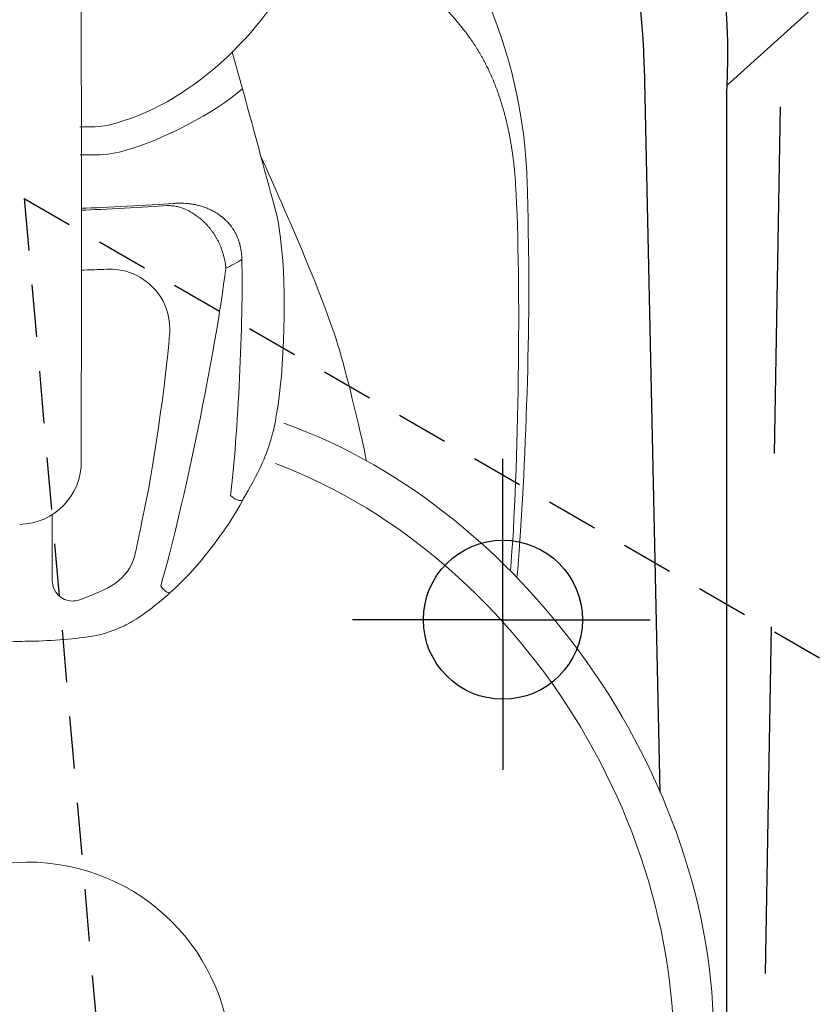
# Model space of a CAD drawing. Extents: x -7600 to -7404, y -1627 to -1404.
# Drawn here: x -7467 to -7454, y -1528 to -1511 of the extents above; entities that cross this region are included whole.
import ezdxf

# ---------------------------------------------------------------- set-up
doc = ezdxf.new("R2010")
doc.units = 0
doc.header["$LTSCALE"] = 30
for name, pattern in [('CONTINUA', [0]), ('DASHED', [0.5, 0.3, -0.2]), ('HIDDEN', [0.3, 0.2, -0.1])]:
    doc.linetypes.add(name, pattern=pattern)
for name, color, linetype in [('INGOMBRI RIUNITI', 7, 'CONTINUOUS'), ('riempimento', 1, 'CONTINUOUS'), ('RIUNITI', 7, 'CONTINUOUS')]:
    doc.layers.add(name, color=color, linetype=linetype)

# ---------------------------------------------------------------- blocks, each defined once
blk = doc.blocks.new('S280TRC')
at = {"layer": 'INGOMBRI RIUNITI', "color": 1, "linetype": 'DASHED', "lineweight": 25, "ltscale": 0.1}
for points, knots in [([(-7438.618, -1530.476), (-7423.071, -1524.817), (-7415.056, -1507.625), (-7420.715, -1492.077), (-7420.715, -1492.077), (-7426.376, -1476.53), (-7443.567, -1468.515), (-7459.115, -1474.175), (-7459.115, -1474.175), (-7464.096, -1475.667), (-7470.678, -1480.718), (-7473.408, -1485.144)], [0, 0, 0, 0, 0.25, 0.25, 0.25, 0.25, 0.5, 0.5, 0.5, 0.5, 1, 1, 1, 1]), ([(-7465.02, -1540.485), (-7465.783, -1540.55), (-7466.554, -1540.584), (-7467.333, -1540.584), (-7467.333, -1540.584), (-7482.091, -1540.584), (-7494.055, -1528.62), (-7494.055, -1513.862), (-7494.055, -1513.862), (-7494.055, -1499.103), (-7482.091, -1487.14), (-7467.333, -1487.14), (-7467.333, -1487.14), (-7452.575, -1487.14), (-7440.611, -1499.103), (-7440.611, -1513.862), (-7440.611, -1513.862), (-7440.611, -1518.727), (-7441.911, -1523.288), (-7444.176, -1527.217)], [0, 0, 0, 0, 0.166667, 0.166667, 0.166667, 0.166667, 0.333333, 0.333333, 0.333333, 0.333333, 0.5, 0.5, 0.5, 0.5, 0.666667, 0.666667, 0.666667, 0.666667, 1, 1, 1, 1]), ([(-7404.572, -1568.23), (-7404.473, -1566.787), (-7404.423, -1565.33), (-7404.423, -1563.861), (-7404.423, -1563.861), (-7404.423, -1529.117), (-7432.589, -1500.951), (-7467.333, -1500.951), (-7467.333, -1500.951), (-7502.078, -1500.951), (-7530.243, -1529.117), (-7530.243, -1563.861), (-7530.243, -1563.861), (-7530.243, -1598.606), (-7502.077, -1626.772), (-7467.333, -1626.772), (-7467.333, -1626.772), (-7456.264, -1626.772), (-7445.862, -1623.913), (-7436.82, -1618.893)], [0, 0, 0, 0, 0.166667, 0.166667, 0.166667, 0.166667, 0.333333, 0.333333, 0.333333, 0.333333, 0.5, 0.5, 0.5, 0.5, 0.666667, 0.666667, 0.666667, 0.666667, 1, 1, 1, 1]), ([(-7448.53, -1511.027), (-7442.86, -1514.301), (-7440.917, -1521.552), (-7444.191, -1527.223), (-7444.191, -1527.223), (-7447.465, -1532.893), (-7454.716, -1534.836), (-7460.386, -1531.562)], [0, 0, 0, 0, 0.333333, 0.333333, 0.333333, 0.333333, 1, 1, 1, 1])]:
    blk.add_open_spline(points, degree=3, knots=knots, dxfattribs=at)
for points in [[(-7467.333, -1513.861), (-7467.333, -1513.861), (-7465.004, -1540.482), (-7465.004, -1540.482)], [(-7467.333, -1513.861), (-7467.333, -1513.861), (-7444.191, -1527.223), (-7444.191, -1527.223)]]:
    blk.add_open_spline(points, degree=3, dxfattribs=at)
at = {"layer": 'RIUNITI', "color": 3, "linetype": 'CONTINUA', "lineweight": 25}
for p, q in [((-7447.109, -1504.624), (-7455.161, -1511.895)), ((-7456.323, -1524.131), (-7456.598, -1511.565)), ((-7455.167, -1552.199), (-7455.167, -1512.037)), ((-7459.046, -1521.149), (-7459.046, -1518.364)), ((-7459.046, -1521.149), (-7461.65, -1521.149)), ((-7459.046, -1521.149), (-7456.495, -1521.149)), ((-7459.046, -1521.149), (-7459.046, -1523.749))]:
    blk.add_line(p, q, dxfattribs=at)
blk.add_circle((-7459.046, -1521.149), 1.377, dxfattribs=at)
for centre, radius, start, end in [((-7467.332, -1511.398), 12.181, 356.9966, 82.819), ((-7467.332, -1511.761), 10.735, 1.0489, 178.9511)]:
    blk.add_arc(centre, radius, start, end, dxfattribs=at)
at = {"layer": 'RIUNITI', "color": 2, "linetype": 'HIDDEN', "lineweight": 25}
blk.add_open_spline([(-7454.244, -1512.272), (-7454.071, -1509.773), (-7455.68, -1506.723), (-7457.841, -1505.456), (-7457.841, -1505.456), (-7469.407, -1496.851), (-7491.694, -1490.156), (-7506.087, -1490.961), (-7506.087, -1490.961), (-7506.087, -1490.961), (-7522.18, -1490.961), (-7522.18, -1490.961), (-7522.18, -1490.961), (-7523.11, -1490.94), (-7523.983, -1491.659), (-7524.141, -1492.576), (-7524.141, -1492.576), (-7528.967, -1513.854), (-7532.548, -1554.239), (-7531.541, -1576.033), (-7531.541, -1576.033), (-7531.527, -1577.108), (-7530.648, -1577.986), (-7529.574, -1577.999), (-7529.574, -1577.999), (-7516.073, -1578.33), (-7489.549, -1578.043), (-7476.058, -1577.419), (-7476.058, -1577.419), (-7475.617, -1577.414), (-7474.792, -1577.312), (-7474.363, -1577.209), (-7474.363, -1577.209), (-7469.603, -1576.462), (-7462.316, -1572.956), (-7458.761, -1569.704), (-7458.761, -1569.704), (-7456.655, -1568.166), (-7455.011, -1564.764), (-7455.115, -1562.158), (-7455.115, -1562.158), (-7455.115, -1562.158), (-7454.244, -1512.272), (-7454.244, -1512.272)], degree=3, knots=[0, 0, 0, 0, 0.083333, 0.083333, 0.083333, 0.083333, 0.166667, 0.166667, 0.166667, 0.166667, 0.25, 0.25, 0.25, 0.25, 0.333333, 0.333333, 0.333333, 0.333333, 0.416667, 0.416667, 0.416667, 0.416667, 0.5, 0.5, 0.5, 0.5, 0.583333, 0.583333, 0.583333, 0.583333, 0.666667, 0.666667, 0.666667, 0.666667, 0.75, 0.75, 0.75, 0.75, 0.833333, 0.833333, 0.833333, 0.833333, 1, 1, 1, 1], dxfattribs=at)
at = {"layer": 'RIUNITI', "color": 3, "lineweight": 15}
for points in [[(-7458.625, -1513.616), (-7458.746, -1508.864), (-7462.691, -1505.059), (-7467.444, -1505.109)], [(-7465.726, -1512.547), (-7464.418, -1512.194), (-7462.992, -1510.846), (-7462.562, -1509.562)], [(-7466.351, -1510.117), (-7466.351, -1510.117), (-7466.344, -1513.666), (-7466.344, -1513.666)], [(-7463.556, -1511.959), (-7463.556, -1511.959), (-7463.732, -1511.325), (-7463.732, -1511.325)], [(-7465.57, -1513.021), (-7464.977, -1512.863), (-7464.014, -1512.37), (-7463.556, -1511.959)], [(-7463.556, -1511.959), (-7463.421, -1512.446), (-7463.141, -1513.493), (-7463.006, -1513.98)], [(-7466.156, -1512.618), (-7466.156, -1512.618), (-7466.37, -1512.62), (-7466.37, -1512.62)], [(-7466.156, -1512.618), (-7466.04, -1512.622), (-7465.834, -1512.588), (-7465.726, -1512.547)], [(-7466.081, -1513.103), (-7466.081, -1513.103), (-7466.368, -1513.105), (-7466.368, -1513.105)], [(-7466.07, -1513.102), (-7466.07, -1513.102), (-7466.081, -1513.103), (-7466.081, -1513.103)], [(-7466.07, -1513.102), (-7465.938, -1513.107), (-7465.703, -1513.069), (-7465.578, -1513.023)], [(-7465.57, -1513.021), (-7465.57, -1513.021), (-7465.578, -1513.023), (-7465.578, -1513.023)], [(-7461.82, -1516.685), (-7462.065, -1515.731), (-7462.832, -1514.041), (-7463.23, -1513.141)], [(-7458.915, -1520.307), (-7458.772, -1518.56), (-7458.728, -1515.318), (-7458.826, -1513.621)], [(-7458.607, -1514.478), (-7458.61, -1514.261), (-7458.618, -1513.832), (-7458.625, -1513.616)], [(-7466.344, -1514.06), (-7465.97, -1514.05), (-7465.231, -1514.011), (-7464.858, -1513.981)], [(-7466.343, -1514.026), (-7465.944, -1514.016), (-7465.157, -1513.976), (-7464.758, -1513.945)], [(-7462.89, -1514.607), (-7462.902, -1514.443), (-7462.958, -1514.137), (-7463.006, -1513.98)], [(-7458.803, -1520.421), (-7458.661, -1518.879), (-7458.565, -1515.984), (-7458.607, -1514.478)], [(-7462.971, -1517.616), (-7462.826, -1516.839), (-7462.786, -1515.391), (-7462.89, -1514.607)], [(-7463.846, -1515.066), (-7463.773, -1515.032), (-7463.637, -1514.957), (-7463.568, -1514.916)], [(-7463.763, -1519), (-7463.634, -1517.964), (-7463.538, -1515.96), (-7463.568, -1514.916)], [(-7466.345, -1515.099), (-7466.235, -1515.096), (-7466.017, -1515.087), (-7465.908, -1515.083)], [(-7465.703, -1515.093), (-7465.755, -1515.084), (-7465.855, -1515.079), (-7465.908, -1515.083)], [(-7464.883, -1515.746), (-7464.993, -1515.418), (-7465.36, -1515.127), (-7465.703, -1515.093)], [(-7464.971, -1520.565), (-7464.57, -1519.186), (-7464.018, -1516.491), (-7463.846, -1515.066)], [(-7464.82, -1516.21), (-7464.802, -1516.081), (-7464.831, -1515.864), (-7464.883, -1515.746)], [(-7465.29, -1519.42), (-7465.111, -1518.612), (-7464.88, -1517.035), (-7464.82, -1516.21)], [(-7461.412, -1518.386), (-7461.506, -1517.921), (-7461.693, -1517.142), (-7461.82, -1516.685)], [(-7463.227, -1518.467), (-7463.12, -1518.257), (-7462.998, -1517.85), (-7462.971, -1517.616)], [(-7467.412, -1519.499), (-7466.814, -1519.489), (-7466.337, -1518.995), (-7466.347, -1518.397)], [(-7463.532, -1519.041), (-7463.445, -1518.9), (-7463.295, -1518.618), (-7463.227, -1518.467)], [(-7464.807, -1520.679), (-7464.39, -1520.328), (-7463.793, -1519.564), (-7463.552, -1519.075)], [(-7463.552, -1519.075), (-7463.589, -1519.107), (-7463.692, -1519.07), (-7463.763, -1519)], [(-7463.532, -1519.041), (-7463.537, -1519.049), (-7463.547, -1519.066), (-7463.552, -1519.075)], [(-7466.848, -1520.476), (-7466.849, -1520.184), (-7466.851, -1519.623), (-7466.852, -1519.331)], [(-7465.412, -1519.999), (-7465.38, -1519.854), (-7465.319, -1519.565), (-7465.29, -1519.42)], [(-7465.691, -1520.466), (-7465.564, -1520.37), (-7465.436, -1520.156), (-7465.412, -1519.999)], [(-7465.82, -1520.557), (-7465.784, -1520.537), (-7465.721, -1520.494), (-7465.691, -1520.466)], [(-7466.392, -1520.808), (-7466.236, -1520.762), (-7465.959, -1520.64), (-7465.82, -1520.557)], [(-7464.971, -1520.565), (-7464.922, -1520.644), (-7464.847, -1520.695), (-7464.807, -1520.679)], [(-7465.357, -1521.112), (-7465.205, -1521.015), (-7464.937, -1520.803), (-7464.807, -1520.679)], [(-7465.643, -1521.272), (-7465.565, -1521.239), (-7465.426, -1521.161), (-7465.357, -1521.112)], [(-7466.266, -1521.45), (-7466.094, -1521.435), (-7465.796, -1521.35), (-7465.643, -1521.272)], [(-7468.385, -1521.466), (-7468.116, -1521.502), (-7467.596, -1521.53), (-7467.325, -1521.523)], [(-7467.325, -1521.523), (-7467.053, -1521.525), (-7466.534, -1521.49), (-7466.266, -1521.45)]]:
    blk.add_open_spline(points, degree=3, dxfattribs=at)
for points, knots in [([(-7462.916, -1508.825), (-7462.896, -1508.83), (-7462.877, -1508.836), (-7462.857, -1508.842), (-7462.857, -1508.842), (-7462.821, -1508.853), (-7462.785, -1508.865), (-7462.749, -1508.877), (-7462.749, -1508.877), (-7462.713, -1508.889), (-7462.677, -1508.902), (-7462.641, -1508.915), (-7462.641, -1508.915), (-7462.623, -1508.921), (-7462.605, -1508.928), (-7462.587, -1508.935), (-7462.587, -1508.935), (-7462.569, -1508.942), (-7462.551, -1508.948), (-7462.533, -1508.956), (-7462.533, -1508.956), (-7462.515, -1508.963), (-7462.497, -1508.97), (-7462.479, -1508.977), (-7462.479, -1508.977), (-7462.461, -1508.984), (-7462.443, -1508.992), (-7462.425, -1508.999), (-7462.425, -1508.999), (-7462.407, -1509.007), (-7462.389, -1509.015), (-7462.371, -1509.023), (-7462.371, -1509.023), (-7462.362, -1509.026), (-7462.353, -1509.03), (-7462.344, -1509.034), (-7462.344, -1509.034), (-7462.34, -1509.036), (-7462.338, -1509.037), (-7462.337, -1509.037), (-7462.337, -1509.037), (-7462.335, -1509.038), (-7462.333, -1509.04), (-7462.33, -1509.04), (-7462.33, -1509.04), (-7462.326, -1509.042), (-7462.322, -1509.044), (-7462.317, -1509.046), (-7462.317, -1509.046), (-7462.281, -1509.063), (-7462.246, -1509.078), (-7462.211, -1509.094), (-7462.211, -1509.094), (-7462.176, -1509.111), (-7462.141, -1509.127), (-7462.106, -1509.143), (-7462.106, -1509.143), (-7462.072, -1509.16), (-7462.038, -1509.176), (-7462.004, -1509.192), (-7462.004, -1509.192), (-7461.971, -1509.209), (-7461.937, -1509.226), (-7461.904, -1509.242), (-7461.904, -1509.242), (-7461.888, -1509.251), (-7461.871, -1509.259), (-7461.855, -1509.268), (-7461.855, -1509.268), (-7461.838, -1509.276), (-7461.822, -1509.284), (-7461.806, -1509.293), (-7461.806, -1509.293), (-7461.773, -1509.31), (-7461.741, -1509.327), (-7461.709, -1509.344), (-7461.709, -1509.344), (-7461.677, -1509.361), (-7461.646, -1509.379), (-7461.614, -1509.396), (-7461.614, -1509.396), (-7461.583, -1509.414), (-7461.552, -1509.431), (-7461.521, -1509.449), (-7461.521, -1509.449), (-7461.49, -1509.467), (-7461.46, -1509.484), (-7461.429, -1509.502), (-7461.429, -1509.502), (-7461.399, -1509.52), (-7461.369, -1509.538), (-7461.34, -1509.556), (-7461.34, -1509.556), (-7461.31, -1509.574), (-7461.28, -1509.593), (-7461.252, -1509.611), (-7461.252, -1509.611), (-7461.233, -1509.622), (-7461.216, -1509.633), (-7461.198, -1509.644), (-7461.198, -1509.644), (-7461.18, -1509.656), (-7461.162, -1509.667), (-7461.145, -1509.679), (-7461.145, -1509.679), (-7461.11, -1509.701), (-7461.075, -1509.725), (-7461.041, -1509.747), (-7461.041, -1509.747), (-7461.006, -1509.771), (-7460.972, -1509.794), (-7460.939, -1509.818), (-7460.939, -1509.818), (-7460.905, -1509.842), (-7460.871, -1509.865), (-7460.838, -1509.889), (-7460.838, -1509.889), (-7460.805, -1509.913), (-7460.772, -1509.937), (-7460.74, -1509.961), (-7460.74, -1509.961), (-7460.724, -1509.974), (-7460.708, -1509.986), (-7460.692, -1509.999), (-7460.692, -1509.999), (-7460.684, -1510.004), (-7460.676, -1510.01), (-7460.668, -1510.017), (-7460.668, -1510.017), (-7460.66, -1510.023), (-7460.652, -1510.029), (-7460.644, -1510.036), (-7460.644, -1510.036), (-7460.612, -1510.06), (-7460.581, -1510.085), (-7460.549, -1510.111), (-7460.549, -1510.111), (-7460.518, -1510.136), (-7460.488, -1510.162), (-7460.457, -1510.187), (-7460.457, -1510.187), (-7460.426, -1510.213), (-7460.395, -1510.239), (-7460.365, -1510.265), (-7460.365, -1510.265), (-7460.335, -1510.292), (-7460.305, -1510.319), (-7460.275, -1510.346), (-7460.275, -1510.346), (-7460.246, -1510.373), (-7460.216, -1510.401), (-7460.187, -1510.429), (-7460.187, -1510.429), (-7460.18, -1510.436), (-7460.173, -1510.443), (-7460.166, -1510.45), (-7460.166, -1510.45), (-7460.158, -1510.457), (-7460.151, -1510.464), (-7460.144, -1510.471), (-7460.144, -1510.471), (-7460.13, -1510.485), (-7460.115, -1510.499), (-7460.101, -1510.514), (-7460.101, -1510.514), (-7460.086, -1510.528), (-7460.072, -1510.542), (-7460.058, -1510.558), (-7460.058, -1510.558), (-7460.043, -1510.572), (-7460.03, -1510.587), (-7460.015, -1510.602), (-7460.015, -1510.602), (-7460.001, -1510.616), (-7459.987, -1510.632), (-7459.973, -1510.647), (-7459.973, -1510.647), (-7459.959, -1510.662), (-7459.945, -1510.677), (-7459.931, -1510.692), (-7459.931, -1510.692), (-7459.917, -1510.708), (-7459.903, -1510.723), (-7459.889, -1510.739), (-7459.889, -1510.739), (-7459.876, -1510.755), (-7459.861, -1510.771), (-7459.848, -1510.787), (-7459.848, -1510.787), (-7459.834, -1510.804), (-7459.82, -1510.82), (-7459.807, -1510.837), (-7459.807, -1510.837), (-7459.793, -1510.853), (-7459.779, -1510.87), (-7459.765, -1510.887), (-7459.765, -1510.887), (-7459.747, -1510.91), (-7459.729, -1510.932), (-7459.711, -1510.956), (-7459.711, -1510.956), (-7459.707, -1510.962), (-7459.702, -1510.968), (-7459.697, -1510.973), (-7459.697, -1510.973), (-7459.693, -1510.979), (-7459.689, -1510.985), (-7459.684, -1510.991), (-7459.684, -1510.991), (-7459.675, -1511.003), (-7459.666, -1511.016), (-7459.657, -1511.028), (-7459.657, -1511.028), (-7459.648, -1511.04), (-7459.639, -1511.052), (-7459.63, -1511.065), (-7459.63, -1511.065), (-7459.621, -1511.078), (-7459.612, -1511.09), (-7459.603, -1511.103), (-7459.603, -1511.103), (-7459.594, -1511.116), (-7459.585, -1511.129), (-7459.576, -1511.142), (-7459.576, -1511.142), (-7459.568, -1511.155), (-7459.558, -1511.169), (-7459.549, -1511.182), (-7459.549, -1511.182), (-7459.54, -1511.196), (-7459.531, -1511.209), (-7459.522, -1511.223), (-7459.522, -1511.223), (-7459.514, -1511.237), (-7459.505, -1511.251), (-7459.496, -1511.266), (-7459.496, -1511.266), (-7459.487, -1511.28), (-7459.478, -1511.295), (-7459.469, -1511.31), (-7459.469, -1511.31), (-7459.464, -1511.317), (-7459.46, -1511.324), (-7459.455, -1511.332), (-7459.455, -1511.332), (-7459.451, -1511.34), (-7459.446, -1511.347), (-7459.442, -1511.354), (-7459.442, -1511.354), (-7459.433, -1511.37), (-7459.424, -1511.385), (-7459.415, -1511.401), (-7459.415, -1511.401), (-7459.406, -1511.417), (-7459.397, -1511.433), (-7459.388, -1511.45), (-7459.388, -1511.45), (-7459.379, -1511.466), (-7459.37, -1511.483), (-7459.361, -1511.499), (-7459.361, -1511.499), (-7459.352, -1511.517), (-7459.343, -1511.534), (-7459.334, -1511.552), (-7459.334, -1511.552), (-7459.327, -1511.565), (-7459.321, -1511.578), (-7459.315, -1511.591), (-7459.315, -1511.591), (-7459.308, -1511.604), (-7459.301, -1511.617), (-7459.295, -1511.631), (-7459.295, -1511.631), (-7459.289, -1511.645), (-7459.282, -1511.659), (-7459.276, -1511.673), (-7459.276, -1511.673), (-7459.269, -1511.687), (-7459.262, -1511.701), (-7459.256, -1511.716), (-7459.256, -1511.716), (-7459.249, -1511.73), (-7459.242, -1511.745), (-7459.236, -1511.761), (-7459.236, -1511.761), (-7459.23, -1511.776), (-7459.223, -1511.791), (-7459.217, -1511.807), (-7459.217, -1511.807), (-7459.21, -1511.823), (-7459.204, -1511.839), (-7459.197, -1511.854), (-7459.197, -1511.854), (-7459.19, -1511.871), (-7459.184, -1511.887), (-7459.178, -1511.904), (-7459.178, -1511.904), (-7459.171, -1511.921), (-7459.164, -1511.938), (-7459.158, -1511.955), (-7459.158, -1511.955), (-7459.152, -1511.972), (-7459.145, -1511.99), (-7459.138, -1512.008), (-7459.138, -1512.008), (-7459.132, -1512.026), (-7459.125, -1512.044), (-7459.12, -1512.063), (-7459.12, -1512.063), (-7459.113, -1512.081), (-7459.107, -1512.1), (-7459.1, -1512.119), (-7459.1, -1512.119), (-7459.094, -1512.139), (-7459.087, -1512.158), (-7459.081, -1512.178), (-7459.081, -1512.178), (-7459.075, -1512.198), (-7459.069, -1512.218), (-7459.063, -1512.238), (-7459.063, -1512.238), (-7459.056, -1512.259), (-7459.05, -1512.28), (-7459.044, -1512.301), (-7459.044, -1512.301), (-7459.038, -1512.322), (-7459.032, -1512.344), (-7459.026, -1512.366), (-7459.026, -1512.366), (-7459.02, -1512.387), (-7459.014, -1512.409), (-7459.009, -1512.431), (-7459.009, -1512.431), (-7459.002, -1512.453), (-7458.997, -1512.476), (-7458.992, -1512.499), (-7458.992, -1512.499), (-7458.988, -1512.511), (-7458.985, -1512.522), (-7458.983, -1512.534), (-7458.983, -1512.534), (-7458.98, -1512.545), (-7458.977, -1512.557), (-7458.975, -1512.569), (-7458.975, -1512.569), (-7458.969, -1512.593), (-7458.963, -1512.617), (-7458.958, -1512.641), (-7458.958, -1512.641), (-7458.953, -1512.666), (-7458.948, -1512.69), (-7458.942, -1512.715), (-7458.942, -1512.715), (-7458.938, -1512.74), (-7458.933, -1512.765), (-7458.928, -1512.791), (-7458.928, -1512.791), (-7458.923, -1512.817), (-7458.918, -1512.842), (-7458.914, -1512.869), (-7458.914, -1512.869), (-7458.909, -1512.895), (-7458.904, -1512.921), (-7458.9, -1512.948), (-7458.9, -1512.948), (-7458.896, -1512.974), (-7458.891, -1513.002), (-7458.888, -1513.029), (-7458.888, -1513.029), (-7458.884, -1513.057), (-7458.879, -1513.084), (-7458.876, -1513.111), (-7458.876, -1513.111), (-7458.872, -1513.139), (-7458.869, -1513.168), (-7458.865, -1513.195), (-7458.865, -1513.195), (-7458.862, -1513.224), (-7458.858, -1513.252), (-7458.855, -1513.28), (-7458.855, -1513.28), (-7458.852, -1513.309), (-7458.849, -1513.338), (-7458.846, -1513.367), (-7458.846, -1513.367), (-7458.843, -1513.396), (-7458.84, -1513.425), (-7458.838, -1513.454), (-7458.838, -1513.454), (-7458.836, -1513.484), (-7458.833, -1513.513), (-7458.831, -1513.542), (-7458.831, -1513.542), (-7458.831, -1513.548), (-7458.83, -1513.555), (-7458.83, -1513.561), (-7458.83, -1513.561), (-7458.829, -1513.571), (-7458.828, -1513.581), (-7458.828, -1513.592), (-7458.828, -1513.592), (-7458.827, -1513.601), (-7458.826, -1513.612), (-7458.826, -1513.621)], [0, 0, 0, 0, 0.009804, 0.009804, 0.009804, 0.009804, 0.019608, 0.019608, 0.019608, 0.019608, 0.029412, 0.029412, 0.029412, 0.029412, 0.039216, 0.039216, 0.039216, 0.039216, 0.04902, 0.04902, 0.04902, 0.04902, 0.058824, 0.058824, 0.058824, 0.058824, 0.068627, 0.068627, 0.068627, 0.068627, 0.078431, 0.078431, 0.078431, 0.078431, 0.088235, 0.088235, 0.088235, 0.088235, 0.098039, 0.098039, 0.098039, 0.098039, 0.107843, 0.107843, 0.107843, 0.107843, 0.117647, 0.117647, 0.117647, 0.117647, 0.127451, 0.127451, 0.127451, 0.127451, 0.137255, 0.137255, 0.137255, 0.137255, 0.147059, 0.147059, 0.147059, 0.147059, 0.156863, 0.156863, 0.156863, 0.156863, 0.166667, 0.166667, 0.166667, 0.166667, 0.176471, 0.176471, 0.176471, 0.176471, 0.186275, 0.186275, 0.186275, 0.186275, 0.196078, 0.196078, 0.196078, 0.196078, 0.205882, 0.205882, 0.205882, 0.205882, 0.215686, 0.215686, 0.215686, 0.215686, 0.22549, 0.22549, 0.22549, 0.22549, 0.235294, 0.235294, 0.235294, 0.235294, 0.245098, 0.245098, 0.245098, 0.245098, 0.254902, 0.254902, 0.254902, 0.254902, 0.264706, 0.264706, 0.264706, 0.264706, 0.27451, 0.27451, 0.27451, 0.27451, 0.284314, 0.284314, 0.284314, 0.284314, 0.294118, 0.294118, 0.294118, 0.294118, 0.303922, 0.303922, 0.303922, 0.303922, 0.313725, 0.313725, 0.313725, 0.313726, 0.323529, 0.323529, 0.323529, 0.323529, 0.333333, 0.333333, 0.333333, 0.333333, 0.343137, 0.343137, 0.343137, 0.343137, 0.352941, 0.352941, 0.352941, 0.352941, 0.362745, 0.362745, 0.362745, 0.362745, 0.372549, 0.372549, 0.372549, 0.372549, 0.382353, 0.382353, 0.382353, 0.382353, 0.392157, 0.392157, 0.392157, 0.392157, 0.401961, 0.401961, 0.401961, 0.401961, 0.411765, 0.411765, 0.411765, 0.411765, 0.421569, 0.421569, 0.421569, 0.421569, 0.431373, 0.431373, 0.431373, 0.431373, 0.441176, 0.441176, 0.441176, 0.441176, 0.45098, 0.45098, 0.45098, 0.45098, 0.460784, 0.460784, 0.460784, 0.460784, 0.470588, 0.470588, 0.470588, 0.470588, 0.480392, 0.480392, 0.480392, 0.480392, 0.490196, 0.490196, 0.490196, 0.490196, 0.5, 0.5, 0.5, 0.5, 0.509804, 0.509804, 0.509804, 0.509804, 0.519608, 0.519608, 0.519608, 0.519608, 0.529412, 0.529412, 0.529412, 0.529412, 0.539216, 0.539216, 0.539216, 0.539216, 0.54902, 0.54902, 0.54902, 0.54902, 0.558824, 0.558824, 0.558824, 0.558824, 0.568627, 0.568627, 0.568627, 0.568627, 0.578431, 0.578431, 0.578431, 0.578431, 0.588235, 0.588235, 0.588235, 0.588235, 0.598039, 0.598039, 0.598039, 0.598039, 0.607843, 0.607843, 0.607843, 0.607843, 0.617647, 0.617647, 0.617647, 0.617647, 0.627451, 0.627451, 0.627451, 0.627451, 0.637255, 0.637255, 0.637255, 0.637255, 0.647059, 0.647059, 0.647059, 0.647059, 0.656863, 0.656863, 0.656863, 0.656863, 0.666667, 0.666667, 0.666667, 0.666667, 0.676471, 0.676471, 0.676471, 0.676471, 0.686275, 0.686275, 0.686275, 0.686275, 0.696078, 0.696078, 0.696078, 0.696078, 0.705882, 0.705882, 0.705882, 0.705882, 0.715686, 0.715686, 0.715686, 0.715686, 0.72549, 0.72549, 0.72549, 0.72549, 0.735294, 0.735294, 0.735294, 0.735294, 0.745098, 0.745098, 0.745098, 0.745098, 0.754902, 0.754902, 0.754902, 0.754902, 0.764706, 0.764706, 0.764706, 0.764706, 0.77451, 0.77451, 0.77451, 0.77451, 0.784314, 0.784314, 0.784314, 0.784314, 0.794118, 0.794118, 0.794118, 0.794118, 0.803922, 0.803922, 0.803922, 0.803922, 0.813725, 0.813725, 0.813725, 0.813726, 0.823529, 0.823529, 0.823529, 0.823529, 0.833333, 0.833333, 0.833333, 0.833333, 0.843137, 0.843137, 0.843137, 0.843137, 0.852941, 0.852941, 0.852941, 0.852941, 0.862745, 0.862745, 0.862745, 0.862745, 0.872549, 0.872549, 0.872549, 0.872549, 0.882353, 0.882353, 0.882353, 0.882353, 0.892157, 0.892157, 0.892157, 0.892157, 0.901961, 0.901961, 0.901961, 0.901961, 0.911765, 0.911765, 0.911765, 0.911765, 0.921569, 0.921569, 0.921569, 0.921569, 0.931373, 0.931373, 0.931373, 0.931373, 0.941176, 0.941176, 0.941176, 0.941176, 0.95098, 0.95098, 0.95098, 0.95098, 0.960784, 0.960784, 0.960784, 0.960784, 0.970588, 0.970588, 0.970588, 0.970588, 0.980392, 0.980392, 0.980392, 0.980392, 1, 1, 1, 1]), ([(-7466.344, -1513.666), (-7466.344, -1514.058), (-7466.344, -1514.478), (-7466.344, -1514.869), (-7466.344, -1514.869), (-7466.344, -1515.26), (-7466.345, -1515.652), (-7466.345, -1516.044), (-7466.345, -1516.044), (-7466.346, -1516.827), (-7466.346, -1517.61), (-7466.347, -1518.393)], [0, 0, 0, 0, 0.25, 0.25, 0.25, 0.25, 0.5, 0.5, 0.5, 0.5, 1, 1, 1, 1]), ([(-7463.846, -1515.066), (-7463.845, -1515.048), (-7463.846, -1515.029), (-7463.848, -1515.011), (-7463.848, -1515.011), (-7463.849, -1515.001), (-7463.85, -1514.992), (-7463.851, -1514.983), (-7463.851, -1514.983), (-7463.852, -1514.974), (-7463.854, -1514.964), (-7463.856, -1514.955), (-7463.856, -1514.955), (-7463.858, -1514.946), (-7463.86, -1514.937), (-7463.862, -1514.928), (-7463.862, -1514.928), (-7463.864, -1514.919), (-7463.866, -1514.91), (-7463.869, -1514.901), (-7463.869, -1514.901), (-7463.871, -1514.891), (-7463.874, -1514.882), (-7463.876, -1514.873), (-7463.876, -1514.873), (-7463.878, -1514.864), (-7463.881, -1514.855), (-7463.883, -1514.846), (-7463.883, -1514.846), (-7463.888, -1514.827), (-7463.893, -1514.809), (-7463.899, -1514.791), (-7463.899, -1514.791), (-7463.905, -1514.773), (-7463.911, -1514.755), (-7463.917, -1514.737), (-7463.917, -1514.737), (-7463.924, -1514.719), (-7463.93, -1514.701), (-7463.938, -1514.683), (-7463.938, -1514.683), (-7463.941, -1514.675), (-7463.945, -1514.666), (-7463.949, -1514.657), (-7463.949, -1514.657), (-7463.953, -1514.649), (-7463.956, -1514.64), (-7463.96, -1514.631), (-7463.96, -1514.631), (-7463.965, -1514.623), (-7463.969, -1514.614), (-7463.973, -1514.605), (-7463.973, -1514.605), (-7463.977, -1514.597), (-7463.982, -1514.589), (-7463.986, -1514.58), (-7463.986, -1514.58), (-7463.993, -1514.566), (-7464.001, -1514.551), (-7464.009, -1514.537), (-7464.009, -1514.537), (-7464.017, -1514.524), (-7464.025, -1514.51), (-7464.034, -1514.496), (-7464.034, -1514.496), (-7464.042, -1514.483), (-7464.051, -1514.469), (-7464.06, -1514.456), (-7464.06, -1514.456), (-7464.069, -1514.443), (-7464.078, -1514.43), (-7464.088, -1514.417), (-7464.088, -1514.417), (-7464.097, -1514.404), (-7464.106, -1514.392), (-7464.116, -1514.38), (-7464.116, -1514.38), (-7464.126, -1514.368), (-7464.136, -1514.356), (-7464.146, -1514.344), (-7464.146, -1514.344), (-7464.156, -1514.333), (-7464.166, -1514.321), (-7464.177, -1514.31), (-7464.177, -1514.31), (-7464.187, -1514.299), (-7464.198, -1514.288), (-7464.208, -1514.277), (-7464.208, -1514.277), (-7464.222, -1514.263), (-7464.237, -1514.25), (-7464.251, -1514.237), (-7464.251, -1514.237), (-7464.266, -1514.225), (-7464.28, -1514.212), (-7464.295, -1514.2), (-7464.295, -1514.2), (-7464.306, -1514.192), (-7464.317, -1514.183), (-7464.328, -1514.174), (-7464.328, -1514.174), (-7464.339, -1514.166), (-7464.35, -1514.158), (-7464.361, -1514.15), (-7464.361, -1514.15), (-7464.382, -1514.134), (-7464.404, -1514.12), (-7464.426, -1514.107), (-7464.426, -1514.107), (-7464.47, -1514.079), (-7464.514, -1514.056), (-7464.56, -1514.037), (-7464.56, -1514.037), (-7464.583, -1514.027), (-7464.606, -1514.019), (-7464.63, -1514.012), (-7464.63, -1514.012), (-7464.653, -1514.005), (-7464.677, -1513.999), (-7464.702, -1513.994), (-7464.702, -1513.994), (-7464.715, -1513.992), (-7464.727, -1513.99), (-7464.74, -1513.988), (-7464.74, -1513.988), (-7464.752, -1513.986), (-7464.765, -1513.985), (-7464.778, -1513.984), (-7464.778, -1513.984), (-7464.791, -1513.983), (-7464.804, -1513.982), (-7464.817, -1513.982), (-7464.817, -1513.982), (-7464.83, -1513.981), (-7464.844, -1513.981), (-7464.858, -1513.981)], [0, 0, 0, 0, 0.028571, 0.028571, 0.028571, 0.028571, 0.057143, 0.057143, 0.057143, 0.057143, 0.085714, 0.085714, 0.085714, 0.085714, 0.114286, 0.114286, 0.114286, 0.114286, 0.142857, 0.142857, 0.142857, 0.142857, 0.171429, 0.171429, 0.171429, 0.171429, 0.2, 0.2, 0.2, 0.2, 0.228571, 0.228571, 0.228571, 0.228571, 0.257143, 0.257143, 0.257143, 0.257143, 0.285714, 0.285714, 0.285714, 0.285714, 0.314286, 0.314286, 0.314286, 0.314286, 0.342857, 0.342857, 0.342857, 0.342857, 0.371429, 0.371429, 0.371429, 0.371429, 0.4, 0.4, 0.4, 0.4, 0.428571, 0.428571, 0.428571, 0.428571, 0.457143, 0.457143, 0.457143, 0.457143, 0.485714, 0.485714, 0.485714, 0.485714, 0.514286, 0.514286, 0.514286, 0.514286, 0.542857, 0.542857, 0.542857, 0.542857, 0.571429, 0.571429, 0.571429, 0.571429, 0.6, 0.6, 0.6, 0.6, 0.628571, 0.628571, 0.628571, 0.628571, 0.657143, 0.657143, 0.657143, 0.657143, 0.685714, 0.685714, 0.685714, 0.685714, 0.714286, 0.714286, 0.714286, 0.714286, 0.742857, 0.742857, 0.742857, 0.742857, 0.771429, 0.771429, 0.771429, 0.771429, 0.8, 0.8, 0.8, 0.8, 0.828571, 0.828571, 0.828571, 0.828571, 0.857143, 0.857143, 0.857143, 0.857143, 0.885714, 0.885714, 0.885714, 0.885714, 0.914286, 0.914286, 0.914286, 0.914286, 0.942857, 0.942857, 0.942857, 0.942857, 1, 1, 1, 1]), ([(-7463.568, -1514.916), (-7463.568, -1514.907), (-7463.568, -1514.899), (-7463.569, -1514.89), (-7463.569, -1514.89), (-7463.569, -1514.876), (-7463.569, -1514.863), (-7463.569, -1514.848), (-7463.569, -1514.848), (-7463.57, -1514.834), (-7463.572, -1514.82), (-7463.573, -1514.806), (-7463.573, -1514.806), (-7463.573, -1514.804), (-7463.573, -1514.801), (-7463.574, -1514.799), (-7463.574, -1514.799), (-7463.574, -1514.796), (-7463.575, -1514.794), (-7463.575, -1514.791), (-7463.575, -1514.791), (-7463.575, -1514.786), (-7463.576, -1514.781), (-7463.577, -1514.777), (-7463.577, -1514.777), (-7463.579, -1514.767), (-7463.58, -1514.757), (-7463.582, -1514.747), (-7463.582, -1514.747), (-7463.585, -1514.727), (-7463.589, -1514.708), (-7463.593, -1514.688), (-7463.593, -1514.688), (-7463.594, -1514.688), (-7463.595, -1514.686), (-7463.594, -1514.685), (-7463.594, -1514.685), (-7463.595, -1514.683), (-7463.595, -1514.683), (-7463.595, -1514.681), (-7463.595, -1514.681), (-7463.596, -1514.678), (-7463.596, -1514.678), (-7463.597, -1514.678), (-7463.597, -1514.678), (-7463.597, -1514.675), (-7463.597, -1514.674), (-7463.597, -1514.674), (-7463.597, -1514.674), (-7463.598, -1514.669), (-7463.598, -1514.668), (-7463.599, -1514.667), (-7463.599, -1514.667), (-7463.6, -1514.662), (-7463.6, -1514.661), (-7463.601, -1514.659), (-7463.601, -1514.659), (-7463.602, -1514.655), (-7463.603, -1514.654), (-7463.602, -1514.652), (-7463.602, -1514.652), (-7463.603, -1514.65), (-7463.604, -1514.648), (-7463.604, -1514.645), (-7463.604, -1514.645), (-7463.605, -1514.64), (-7463.607, -1514.636), (-7463.608, -1514.631), (-7463.608, -1514.631), (-7463.611, -1514.622), (-7463.614, -1514.612), (-7463.616, -1514.602), (-7463.616, -1514.602), (-7463.618, -1514.597), (-7463.619, -1514.593), (-7463.621, -1514.588), (-7463.621, -1514.588), (-7463.622, -1514.586), (-7463.622, -1514.583), (-7463.623, -1514.581), (-7463.623, -1514.581), (-7463.624, -1514.579), (-7463.624, -1514.577), (-7463.625, -1514.574), (-7463.625, -1514.574), (-7463.629, -1514.565), (-7463.632, -1514.555), (-7463.636, -1514.547), (-7463.636, -1514.547), (-7463.64, -1514.537), (-7463.644, -1514.528), (-7463.648, -1514.519), (-7463.648, -1514.519), (-7463.656, -1514.5), (-7463.664, -1514.483), (-7463.673, -1514.465), (-7463.673, -1514.465), (-7463.682, -1514.448), (-7463.692, -1514.43), (-7463.702, -1514.413), (-7463.702, -1514.413), (-7463.713, -1514.397), (-7463.723, -1514.38), (-7463.735, -1514.364), (-7463.735, -1514.364), (-7463.744, -1514.351), (-7463.753, -1514.339), (-7463.762, -1514.327), (-7463.762, -1514.327), (-7463.771, -1514.315), (-7463.781, -1514.304), (-7463.791, -1514.293), (-7463.791, -1514.293), (-7463.8, -1514.281), (-7463.81, -1514.27), (-7463.821, -1514.259), (-7463.821, -1514.259), (-7463.832, -1514.248), (-7463.842, -1514.237), (-7463.853, -1514.227), (-7463.853, -1514.227), (-7463.856, -1514.224), (-7463.858, -1514.222), (-7463.862, -1514.219), (-7463.862, -1514.219), (-7463.864, -1514.217), (-7463.867, -1514.214), (-7463.87, -1514.212), (-7463.87, -1514.212), (-7463.871, -1514.21), (-7463.873, -1514.209), (-7463.874, -1514.208), (-7463.874, -1514.208), (-7463.877, -1514.206), (-7463.877, -1514.205), (-7463.878, -1514.204), (-7463.878, -1514.204), (-7463.88, -1514.203), (-7463.881, -1514.202), (-7463.883, -1514.2), (-7463.883, -1514.2), (-7463.884, -1514.199), (-7463.886, -1514.198), (-7463.887, -1514.197), (-7463.887, -1514.197), (-7463.89, -1514.194), (-7463.89, -1514.194), (-7463.891, -1514.194), (-7463.891, -1514.194), (-7463.894, -1514.191), (-7463.894, -1514.191), (-7463.894, -1514.191), (-7463.894, -1514.191), (-7463.896, -1514.189), (-7463.897, -1514.188), (-7463.898, -1514.188), (-7463.898, -1514.188), (-7463.901, -1514.184), (-7463.903, -1514.183), (-7463.904, -1514.182), (-7463.904, -1514.182), (-7463.907, -1514.18), (-7463.91, -1514.177), (-7463.913, -1514.175), (-7463.913, -1514.175), (-7463.916, -1514.173), (-7463.919, -1514.17), (-7463.922, -1514.168), (-7463.922, -1514.168), (-7463.934, -1514.158), (-7463.946, -1514.149), (-7463.958, -1514.14), (-7463.958, -1514.14), (-7463.971, -1514.132), (-7463.983, -1514.123), (-7463.996, -1514.115), (-7463.996, -1514.115), (-7464.017, -1514.101), (-7464.039, -1514.089), (-7464.062, -1514.076), (-7464.062, -1514.076), (-7464.084, -1514.064), (-7464.106, -1514.053), (-7464.13, -1514.043), (-7464.13, -1514.043), (-7464.153, -1514.032), (-7464.177, -1514.023), (-7464.201, -1514.014), (-7464.201, -1514.014), (-7464.213, -1514.01), (-7464.225, -1514.005), (-7464.237, -1514.001), (-7464.237, -1514.001), (-7464.249, -1513.997), (-7464.261, -1513.993), (-7464.273, -1513.99), (-7464.273, -1513.99), (-7464.293, -1513.985), (-7464.313, -1513.979), (-7464.332, -1513.975), (-7464.332, -1513.975), (-7464.352, -1513.97), (-7464.371, -1513.966), (-7464.392, -1513.962), (-7464.392, -1513.962), (-7464.412, -1513.959), (-7464.431, -1513.955), (-7464.452, -1513.953), (-7464.452, -1513.953), (-7464.472, -1513.95), (-7464.492, -1513.947), (-7464.513, -1513.945), (-7464.513, -1513.945), (-7464.533, -1513.944), (-7464.553, -1513.943), (-7464.573, -1513.941), (-7464.573, -1513.941), (-7464.594, -1513.941), (-7464.615, -1513.94), (-7464.635, -1513.94), (-7464.635, -1513.94), (-7464.656, -1513.94), (-7464.676, -1513.941), (-7464.696, -1513.941), (-7464.696, -1513.941), (-7464.702, -1513.941), (-7464.707, -1513.942), (-7464.712, -1513.942), (-7464.712, -1513.942), (-7464.717, -1513.942), (-7464.722, -1513.943), (-7464.727, -1513.943), (-7464.727, -1513.943), (-7464.733, -1513.943), (-7464.737, -1513.944), (-7464.743, -1513.944), (-7464.743, -1513.944), (-7464.748, -1513.945), (-7464.753, -1513.945), (-7464.758, -1513.945)], [0, 0, 0, 0, 0.016393, 0.016393, 0.016393, 0.016393, 0.032787, 0.032787, 0.032787, 0.032787, 0.04918, 0.04918, 0.04918, 0.04918, 0.065574, 0.065574, 0.065574, 0.065574, 0.081967, 0.081967, 0.081967, 0.081967, 0.098361, 0.098361, 0.098361, 0.098361, 0.114754, 0.114754, 0.114754, 0.114754, 0.131148, 0.131148, 0.131148, 0.131148, 0.147541, 0.147541, 0.147541, 0.147541, 0.163934, 0.163934, 0.163934, 0.163934, 0.180328, 0.180328, 0.180328, 0.180328, 0.196721, 0.196721, 0.196721, 0.196721, 0.213115, 0.213115, 0.213115, 0.213115, 0.229508, 0.229508, 0.229508, 0.229508, 0.245902, 0.245902, 0.245902, 0.245902, 0.262295, 0.262295, 0.262295, 0.262295, 0.278689, 0.278689, 0.278689, 0.278689, 0.295082, 0.295082, 0.295082, 0.295082, 0.311475, 0.311475, 0.311475, 0.311475, 0.327869, 0.327869, 0.327869, 0.327869, 0.344262, 0.344262, 0.344262, 0.344262, 0.360656, 0.360656, 0.360656, 0.360656, 0.377049, 0.377049, 0.377049, 0.377049, 0.393443, 0.393443, 0.393443, 0.393443, 0.409836, 0.409836, 0.409836, 0.409836, 0.42623, 0.42623, 0.42623, 0.42623, 0.442623, 0.442623, 0.442623, 0.442623, 0.459016, 0.459016, 0.459016, 0.459016, 0.47541, 0.47541, 0.47541, 0.47541, 0.491803, 0.491803, 0.491803, 0.491803, 0.508197, 0.508197, 0.508197, 0.508197, 0.52459, 0.52459, 0.52459, 0.52459, 0.540984, 0.540984, 0.540984, 0.540984, 0.557377, 0.557377, 0.557377, 0.557377, 0.57377, 0.57377, 0.57377, 0.573771, 0.590164, 0.590164, 0.590164, 0.590164, 0.606557, 0.606557, 0.606557, 0.606557, 0.622951, 0.622951, 0.622951, 0.622951, 0.639344, 0.639344, 0.639344, 0.639344, 0.655738, 0.655738, 0.655738, 0.655738, 0.672131, 0.672131, 0.672131, 0.672131, 0.688525, 0.688525, 0.688525, 0.688525, 0.704918, 0.704918, 0.704918, 0.704918, 0.721311, 0.721311, 0.721311, 0.721311, 0.737705, 0.737705, 0.737705, 0.737705, 0.754098, 0.754098, 0.754098, 0.754098, 0.770492, 0.770492, 0.770492, 0.770492, 0.786885, 0.786885, 0.786885, 0.786885, 0.803279, 0.803279, 0.803279, 0.803279, 0.819672, 0.819672, 0.819672, 0.819672, 0.836066, 0.836066, 0.836066, 0.836066, 0.852459, 0.852459, 0.852459, 0.852459, 0.868852, 0.868852, 0.868852, 0.868852, 0.885246, 0.885246, 0.885246, 0.885246, 0.901639, 0.901639, 0.901639, 0.901639, 0.918033, 0.918033, 0.918033, 0.918033, 0.934426, 0.934426, 0.934426, 0.934426, 0.95082, 0.95082, 0.95082, 0.95082, 0.967213, 0.967213, 0.967213, 0.967213, 1, 1, 1, 1]), ([(-7479.14, -1528.824), (-7479.092, -1535.366), (-7473.74, -1540.632), (-7467.185, -1540.584), (-7467.185, -1540.584), (-7460.632, -1540.536), (-7455.357, -1535.194), (-7455.405, -1528.651), (-7455.405, -1528.651), (-7455.254, -1524.121), (-7458.56, -1519.271), (-7462.837, -1517.749)], [0, 0, 0, 0, 0.25, 0.25, 0.25, 0.25, 0.5, 0.5, 0.5, 0.5, 1, 1, 1, 1]), ([(-7478.38, -1527.672), (-7478.974, -1533.807), (-7474.482, -1539.261), (-7468.347, -1539.855), (-7468.347, -1539.855), (-7462.213, -1540.449), (-7456.758, -1535.957), (-7456.164, -1529.823), (-7456.164, -1529.823), (-7455.56, -1525.164), (-7458.591, -1520.107), (-7462.984, -1518.444)], [0, 0, 0, 0, 0.25, 0.25, 0.25, 0.25, 0.5, 0.5, 0.5, 0.5, 1, 1, 1, 1]), ([(-7466.848, -1520.476), (-7466.848, -1520.668), (-7466.694, -1520.824), (-7466.502, -1520.825), (-7466.502, -1520.825), (-7466.472, -1520.827), (-7466.42, -1520.818), (-7466.392, -1520.808)], [0, 0, 0, 0, 0.333333, 0.333333, 0.333333, 0.333333, 1, 1, 1, 1]), ([(-7470.779, -1528.53), (-7470.966, -1530.467), (-7469.548, -1532.189), (-7467.611, -1532.377), (-7467.611, -1532.377), (-7465.673, -1532.564), (-7463.951, -1531.146), (-7463.763, -1529.209), (-7463.763, -1529.209), (-7463.576, -1527.271), (-7464.994, -1525.549), (-7466.932, -1525.361), (-7466.932, -1525.361), (-7468.869, -1525.173), (-7470.591, -1526.592), (-7470.779, -1528.53), (-7470.779, -1528.53), (-7470.779, -1528.53), (-7470.779, -1528.53), (-7470.779, -1528.53)], [0, 0, 0, 0, 0.166667, 0.166667, 0.166667, 0.166667, 0.333333, 0.333333, 0.333333, 0.333333, 0.5, 0.5, 0.5, 0.5, 0.666667, 0.666667, 0.666667, 0.666667, 1, 1, 1, 1])]:
    blk.add_open_spline(points, degree=3, knots=knots, dxfattribs=at)

msp = doc.modelspace()

# ---------------------------------------------------------------- block references
at = {"layer": 'riempimento', "color": 3, "linetype": 'CONTINUA'}
msp.add_blockref('S280TRC', (0, 0), dxfattribs=at)

doc.saveas('drawing.dxf')
